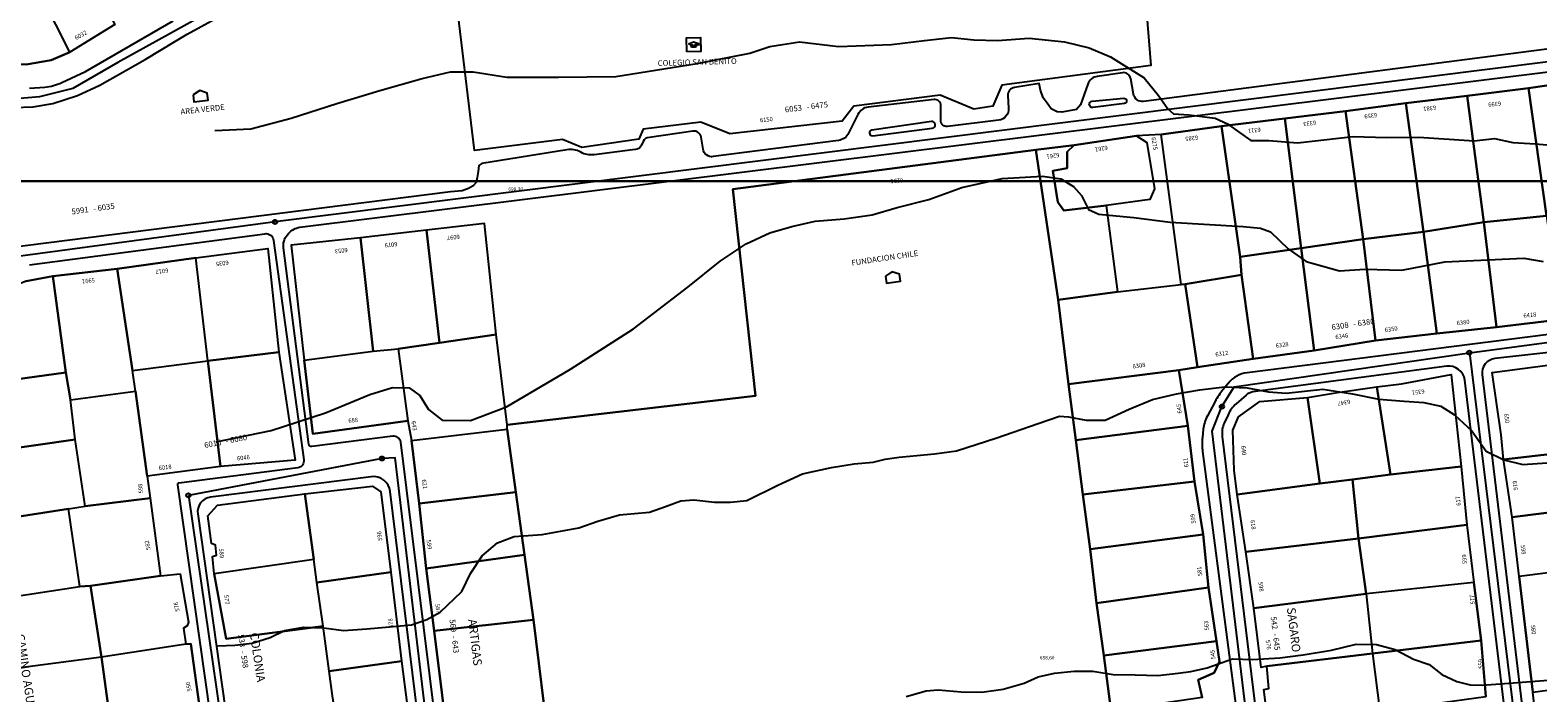
# Model space of a CAD drawing. Extents: x 349900 to 359800, y 6302173 to 6311512.
# Drawn here: x 352725 to 353256, y 6306220 to 6306453 of the extents above; entities that cross this region are included whole.
import ezdxf

# ---------------------------------------------------------------- set-up
doc = ezdxf.new("R2010")
doc.units = 0
doc.header["$MEASUREMENT"] = 0
doc.layers.get('0').update_dxf_attribs({"linetype": 'CONTINUOUS'})
for name, color, linetype in [('1010', 7, 'CONTINUOUS'), ('1400', 7, 'CONTINUOUS'), ('1500', 7, 'CONTINUOUS'), ('2000', 7, 'CONTINUOUS'), ('2510', 7, 'CONTINUOUS'), ('LIMITE_PREDIAL', 7, 'CONTINUOUS')]:
    doc.layers.add(name, color=color, linetype=linetype)

msp = doc.modelspace()

# ---------------------------------------------------------------- linework, layer by layer
at = {"color": 3}
for points in [[(352600, 6306400), (353500, 6306400), (353500, 6307000), (352600, 6307000), (352600, 6306400)], [(352782.46, 6306430.46), (352782.73, 6306427.98), (352787.7, 6306428.52), (352787.43, 6306431), (352784.81, 6306431.97), (352782.46, 6306430.46)], [(352600, 6305800), (353500, 6305800), (353500, 6306400), (352600, 6306400), (352600, 6305800)]]:
    msp.add_lwpolyline(points, dxfattribs=at)
at = {"color": 10}
for points in [[(352970.86, 6306515.84), (352934.69, 6306512.99), (352900.78, 6306506.35), (352871.3, 6306498.98), (352823.75, 6306479.45), (352755.94, 6306441.85), (352740.09, 6306432.64), (352728.29, 6306429.69), (352718.71, 6306428.95), (352707.66, 6306431.17), (352694.02, 6306435.22), (352672.2, 6306418.8)], [(353321.73, 6306474.71), (353324.6, 6306450.14), (352811.33, 6306385.66)], [(352811.33, 6306385.66), (352678.65, 6306367.8)], [(353232.34, 6306339.56), (353335.98, 6306353.37), (353337.7, 6306337.83)], [(353145.12, 6306320.56), (353149.43, 6306327.47), (353232.34, 6306339.56)], [(353232.34, 6306339.56), (353257.39, 6306135.74), (353260.41, 6306110.26), (353256.96, 6306086.08), (353244.86, 6306049.81), (353236.23, 6306016.99), (353229.32, 6305994.54), (353230.29, 6305961.85)], [(353156.78, 6306186.26), (353141.66, 6306311.92), (353145.12, 6306320.56)], [(352849.04, 6306302.26), (352780.81, 6306289.27)], [(352866.97, 6306191.18), (352853.7, 6306302.53), (352849.04, 6306302.26)], [(352780.81, 6306289.27), (352800.93, 6306150.19)]]:
    msp.add_lwpolyline(points, dxfattribs=at)
at = {"color": 1}
for points in [[(352790.12, 6306417.87), (352802.8, 6306418.42), (352817.06, 6306422.27), (352833.11, 6306427.44), (352848.26, 6306431.95), (352863.19, 6306436.24), (352873.21, 6306438.58), (352881.21, 6306438.51), (352892.98, 6306436.62), (352911.21, 6306436.67), (352931.44, 6306436.91), (352960.16, 6306441.52), (352978.64, 6306445.11), (352985.77, 6306447.48), (352996.23, 6306449.15), (353010, 6306447.47), (353028.68, 6306448.17), (353040.25, 6306449.62), (353049.82, 6306450.63), (353057.6, 6306449.89), (353066.04, 6306449.59), (353077.16, 6306450.37), (353089.6, 6306449.14), (353098.26, 6306447.06), (353105.82, 6306443.82), (353117.71, 6306436.46), (353122.8, 6306430.19), (353126.1, 6306425.5), (353128.09, 6306423.71), (353133.42, 6306423.44), (353142.75, 6306422.24), (353147.03, 6306420.22), (353150.5, 6306417.73), (353155.36, 6306414.36), (353161.59, 6306414.3), (353171.81, 6306413.53), (353191.39, 6306415.78), (353203.17, 6306415.45), (353214.51, 6306415.56), (353234.06, 6306414.26), (353241.18, 6306415.08), (353247.62, 6306413.69), (353255.61, 6306413.17), (353264.95, 6306412.41)], [(352790.6, 6306308.1), (352809.97, 6306312.12), (352829.14, 6306318.37), (352844.75, 6306324.87), (352852.78, 6306327.24), (352858.56, 6306327.18), (352862.31, 6306324.48), (352865.39, 6306319.57), (352870.25, 6306315.76), (352880.25, 6306315.66), (352892.96, 6306320.42), (352915.52, 6306333.73), (352937.64, 6306347.93), (352956.87, 6306362.6), (352968.28, 6306371.81), (352977.45, 6306377.93), (352985.7, 6306381.84), (352993.5, 6306383.98), (353001.74, 6306385.9), (353011.97, 6306386.69), (353021.77, 6306388.15), (353030.68, 6306390.72), (353041.82, 6306393.5), (353053.41, 6306397.82), (353067.67, 6306401.01), (353081.9, 6306401.76), (353088.34, 6306400.81), (353092.76, 6306398.11), (353095.63, 6306394.97), (353098.04, 6306390.07), (353101.67, 6306388.34), (353107.8, 6306387.76), (353114.02, 6306387.25), (353126.81, 6306385.6), (353152.64, 6306383.98), (353158.7, 6306383.42), (353162.22, 6306382.14), (353168.48, 6306376.15), (353174.82, 6306371.68), (353186.57, 6306368.37), (353195.47, 6306368.95), (353208.58, 6306368.61), (353223.72, 6306371.56), (353251.52, 6306372.85), (353258.4, 6306371.67)], [(353026.49, 6306366.51), (353026.86, 6306364.03), (353031.8, 6306364.78), (353031.43, 6306367.25), (353028.78, 6306368.11), (353026.49, 6306366.51)], [(352791.15, 6306236.24), (352797.15, 6306236.4), (352803.21, 6306237.2), (352809.62, 6306239.17), (352814.65, 6306241.58), (352821.42, 6306242.82), (352828.55, 6306242.53), (352835.43, 6306241.58), (352843.66, 6306242.17), (352851.67, 6306242.97), (352859.46, 6306243.57), (352864.81, 6306245.51), (352869.5, 6306248.13), (352877.11, 6306255.37), (352880.28, 6306261.77), (352884.33, 6306267.94), (352889.7, 6306272.55), (352895.57, 6306274.73), (352905.51, 6306275.5), (352918.42, 6306277.82), (352925.11, 6306280.19), (352932.8, 6306282.45), (352943.36, 6306283.34), (352948.93, 6306285.28), (352954.37, 6306287.29), (352958.96, 6306287.63), (352966.29, 6306286.89), (352971.85, 6306286.84), (352977.63, 6306287.45), (352988.57, 6306292.89), (352997.29, 6306296.86), (353007.51, 6306299.13), (353015.53, 6306300.39), (353022.2, 6306300.99), (353026.43, 6306302.06), (353031.33, 6306302.67), (353043.79, 6306303.89), (353051.58, 6306304.92), (353065.4, 6306309.44), (353080.33, 6306314.62), (353087.91, 6306317.21), (353091.02, 6306316.96), (353097.24, 6306315.79), (353103.9, 6306315.73), (353112.38, 6306319.64), (353120.59, 6306323.03), (353129.05, 6306325.09), (353137.34, 6306326.49), (353146.01, 6306327.52), (353154.02, 6306327.22), (353161.56, 6306325.81), (353167.78, 6306325.31), (353180.69, 6306326.74), (353191.13, 6306325.09), (353200.45, 6306323.22), (353209.34, 6306322.47), (353216.33, 6306321.97), (353222.24, 6306320.72), (353227.13, 6306317.7), (353233.26, 6306312.04), (353238.32, 6306304.9), (353244.52, 6306301.73), (353251.18, 6306300.11), (353259.63, 6306300.7)], [(353033.78, 6306218.38), (353040.91, 6306220.31), (353045.14, 6306220.71), (353053.14, 6306219.97), (353060.47, 6306219.9), (353068.04, 6306220.93), (353075.39, 6306223.08), (353080.3, 6306225.25), (353086.09, 6306226.53), (353092.99, 6306227.35), (353099.66, 6306227.28), (353106.76, 6306226.1), (353114.54, 6306226.03), (353122.55, 6306225.73), (353129.67, 6306226.55), (353134.12, 6306227.17), (353139.91, 6306228.45), (353148.83, 6306231.69), (353155.94, 6306231.4), (353165.5, 6306231.97), (353173.74, 6306233), (353183.75, 6306234.68), (353192.44, 6306236.81), (353199.55, 6306236.74), (353206.21, 6306234.91), (353212.63, 6306231.52), (353218.17, 6306229.69), (353222.59, 6306226.1), (353227.91, 6306223.61), (353232.57, 6306222.45), (353237.01, 6306222.41), (353263.26, 6306224.38)]]:
    msp.add_lwpolyline(points, dxfattribs=at)
at = {"color": 4}
for points in [[(352956.48, 6306445.56), (352956.34, 6306450.5), (352961.28, 6306450.64), (352961.42, 6306445.7), (352956.48, 6306445.56)], [(352957.11, 6306448.4), (352958.88, 6306449.13), (352960.63, 6306448.49), (352958.92, 6306447.76), (352957.1, 6306448.39)], [(352958.09, 6306448.05), (352957.81, 6306447.55)], [(352959.74, 6306448.11), (352959.93, 6306447.61)], [(352960.63, 6306448.49), (352960.51, 6306447.82)], [(352960.63, 6306448.49), (352960.54, 6306447.82)], [(352960.63, 6306448.49), (352960.56, 6306447.82)], [(352960.63, 6306448.49), (352960.61, 6306447.83)], [(352960.63, 6306448.49), (352960.64, 6306447.83)], [(352960.63, 6306448.49), (352960.67, 6306447.83)], [(352960.63, 6306448.49), (352960.72, 6306447.83)]]:
    msp.add_lwpolyline(points, dxfattribs=at)
msp.add_arc((352958.82, 6306449.65), 2.33, 244.2998, 298.5197, dxfattribs=at)
at = {"layer": '1400', "color": 2}
for points in [[(352874.7, 6306468.5), (352900.4, 6306476.9), (352928.9, 6306482.1), (352985.5, 6306486.2), (353079.2, 6306485.7), (353116.6, 6306482.8), (353120, 6306440.8), (353067.5, 6306433.8), (353064.4, 6306426.5), (353057.6, 6306425.4), (353045.8, 6306430.3), (353015.4, 6306426.5), (353011.2, 6306421.2), (352971.6, 6306416.7), (352961.4, 6306420.8), (352941.1, 6306418.3), (352939.6, 6306414.8), (352919.5, 6306411.9), (352912.7, 6306414.7), (352881.6, 6306410.8), (352874.7, 6306468.5)], [(352754.9, 6306455.2), (352739, 6306445.5), (352732.4, 6306442.7), (352723.6, 6306441.2), (352716, 6306441.4), (352705.1, 6306444.2), (352695.9, 6306448.9), (352689, 6306456.3)], [(353275.7, 6306436.05), (353253.2, 6306432.85), (353231.6, 6306430.15), (353210, 6306427.55), (353188.7, 6306424.65), (353167.3, 6306422.05), (353145, 6306419.45), (353123.7, 6306416.45), (353115, 6306415.95), (353093, 6306412.65), (353079.5, 6306411.05), (352972.7, 6306397.25), (352980.7, 6306324.35), (352893.1, 6306314.15), (352889.3, 6306345.95), (352885.2, 6306385.05), (352864.7, 6306382.75), (352841.5, 6306380.05), (352817, 6306377.45), (352821.6, 6306336.95), (352824.6, 6306310.95), (352858.1, 6306315.55), (352859.4, 6306308.55), (352862.1, 6306286.35), (352864.6, 6306263.45), (352867.4, 6306241.55), (352873, 6306196.15)], [(352808.8, 6306376.3), (352812.7, 6306339.7), (352818.4, 6306301.7), (352792.1, 6306299.4), (352766.3, 6306296), (352767.3, 6306288.3), (352771, 6306260.9), (352777.9, 6306261.6), (352780.8, 6306244.6), (352780.4, 6306243.3), (352779, 6306242.5), (352779.9, 6306236.8), (352781.6, 6306236.9), (352785.1, 6306212.3), (352788.5, 6306187.6), (352793, 6306156.5), (352790.3, 6306153.2), (352769.7, 6306147.4), (352747.7, 6306141.4), (352723.4, 6306136.8)], [(352723.6, 6306364.8), (352733, 6306366.5), (352755.7, 6306369.1), (352783.4, 6306373), (352808.8, 6306376.3)], [(353138.1, 6306218.05), (353136.7, 6306224.25), (353142.4, 6306226.65), (353144.2, 6306230.65), (353143.2, 6306237.85), (353140.4, 6306256.75), (353138.5, 6306275.45), (353135.5, 6306294.15), (353133.1, 6306313.75), (353129.9, 6306333.45), (353136.5, 6306334.45), (353156.1, 6306337.35), (353177.6, 6306340.35), (353199.3, 6306343.85), (353220.9, 6306346.35), (353241.9, 6306348.55), (353264.5, 6306351.25)], [(353256.94, 6306199.62), (353254.7, 6306219.85), (353249.9, 6306260.65), (353247.4, 6306281.55), (353244.36, 6306301.85), (353243.5, 6306310.55), (353240.4, 6306332.55), (353266.2, 6306335.95)], [(353161.5, 6306207.9), (353159.9, 6306220.8), (353161.7, 6306221.2), (353160.9, 6306229), (353159, 6306228.6), (353156.4, 6306249.5), (353153.5, 6306269.3), (353150.5, 6306289.6), (353149.4, 6306298.2), (353149, 6306312.2), (353150.9, 6306316.9), (353158.5, 6306322.4), (353175.3, 6306323.8), (353185.9, 6306325.5), (353199.7, 6306327.5), (353208.4, 6306328.6), (353225.9, 6306331.9), (353229.5, 6306299.4), (353231.4, 6306278.9), (353233.9, 6306258.6)], [(352831.5, 6306219.45), (352830.4, 6306227.25), (352828.3, 6306243.15), (352794.1, 6306238.65), (352789.9, 6306261.55), (352789.3, 6306267.75), (352790.7, 6306268.15), (352790.3, 6306271.65), (352788.9, 6306272.35), (352787.6, 6306282.05), (352791, 6306285.75), (352821.8, 6306289.75), (352845.7, 6306292.45), (352848.6, 6306290.45), (352852.1, 6306262.15), (352855.9, 6306230.85), (352859.9, 6306199.85)], [(353233.9, 6306258.6), (353236.5, 6306238.1), (353238.1, 6306218.4)]]:
    msp.add_lwpolyline(points, dxfattribs=at)
at = {"layer": '1500', "color": 10}
for centre in [(352811.32, 6306385.66), (353232.33, 6306339.56), (353145.11, 6306320.56), (352849.03, 6306302.26), (352780.8, 6306289.27)]:
    msp.add_circle(centre, 0.759, dxfattribs=at)
at = {"layer": '2000', "color": 1}
for points in [[(352719.14, 6306426.01), (352726.06, 6306426.18), (352733, 6306427.4), (352741.7, 6306430.2), (352749.6, 6306433.9), (352765.49, 6306442.91), (352776.2, 6306449.4), (352780.4, 6306451.8), (352809.9, 6306468.2)], [(352724.8, 6306432.8), (352730.2, 6306433.2), (352730.96, 6306433.27), (352731.73, 6306433.38), (352732.48, 6306433.53), (352733.23, 6306433.71), (352733.97, 6306433.92), (352734.69, 6306434.16), (352735.41, 6306434.44), (352736.11, 6306434.75), (352744.5, 6306438.7), (352775.37, 6306456.48)], [(352867.9, 6306209.55), (352855.61, 6306307.97), (352855.5, 6306308.45), (352855.3, 6306308.89), (352855.02, 6306309.29), (352854.66, 6306309.63), (352854.25, 6306309.89), (352853.79, 6306310.06), (352853.31, 6306310.14), (352852.82, 6306310.13), (352824.3, 6306306.45), (352824.12, 6306306.44), (352823.94, 6306306.47), (352823.78, 6306306.54), (352823.62, 6306306.63), (352823.49, 6306306.76), (352823.39, 6306306.9), (352823.32, 6306307.07), (352823.28, 6306307.24), (352814.32, 6306376.57), (352814.27, 6306377.16), (352814.29, 6306377.75), (352814.36, 6306378.33), (352814.5, 6306378.91), (352814.69, 6306379.47), (352814.93, 6306380), (352815.23, 6306380.51), (352815.58, 6306380.98), (352816.02, 6306381.52), (352816.41, 6306381.96), (352816.85, 6306382.36), (352817.33, 6306382.72), (352817.83, 6306383.03), (352818.37, 6306383.29), (352818.92, 6306383.5), (352819.5, 6306383.66), (352820.08, 6306383.76), (353315.8, 6306445.45)], [(353283.1, 6306449.66), (353117.5, 6306428.1), (353116.89, 6306428.08), (353116.29, 6306428.17), (353115.72, 6306428.38), (353115.2, 6306428.69), (353114.74, 6306429.09), (353114.37, 6306429.57), (353114.1, 6306430.12), (353113.94, 6306430.7), (353112.95, 6306436.14), (353112.81, 6306436.62), (353112.59, 6306437.06), (353112.28, 6306437.45), (353111.91, 6306437.78), (353111.48, 6306438.03), (353111.01, 6306438.19), (353110.52, 6306438.27), (353110.03, 6306438.24), (353101.17, 6306436.96), (353100.63, 6306436.84), (353100.1, 6306436.65), (353099.6, 6306436.39), (353099.14, 6306436.06), (353098.74, 6306435.68), (353098.38, 6306435.24), (353098.09, 6306434.76), (353097.87, 6306434.24), (353095.3, 6306426.87), (353093.79, 6306425.24), (353088.63, 6306424.39), (353086.99, 6306424.45), (353084.9, 6306425.56), (353083.46, 6306427.46), (353082.08, 6306429.42), (353081.1, 6306432.04), (353080.7, 6306434.4), (353071.97, 6306433.08), (353071.48, 6306432.95), (353071.02, 6306432.74), (353070.61, 6306432.45), (353070.25, 6306432.09), (353069.97, 6306431.67), (353069.77, 6306431.2), (353069.67, 6306430.71), (353069.65, 6306430.2), (353069.92, 6306425.73), (353069.89, 6306424.97), (353069.72, 6306424.23), (353069.42, 6306423.54), (353068.99, 6306422.92), (353068.46, 6306422.38), (353067.83, 6306421.96), (353067.14, 6306421.66), (353066.4, 6306421.5), (353048.38, 6306419.27), (353047.93, 6306419.26), (353047.48, 6306419.35), (353047.07, 6306419.53), (353046.7, 6306419.8), (353046.4, 6306420.13), (353046.18, 6306420.52), (353046.04, 6306420.95), (353046, 6306421.4), (353046.07, 6306426.6), (353046.02, 6306427.06), (353045.88, 6306427.51), (353045.65, 6306427.91), (353045.34, 6306428.26), (353044.97, 6306428.53), (353044.54, 6306428.72), (353044.08, 6306428.81), (353043.62, 6306428.81)], [(353043.62, 6306428.81), (353020.38, 6306426.09), (353019.82, 6306425.99), (353019.27, 6306425.82), (353018.75, 6306425.58), (353018.27, 6306425.28), (353017.82, 6306424.92), (353017.42, 6306424.51), (353017.08, 6306424.06), (353016.79, 6306423.56), (353013.51, 6306416.94), (353013.22, 6306416.44), (353012.88, 6306415.98), (353012.48, 6306415.57), (353012.04, 6306415.21), (353011.55, 6306414.91), (353011.03, 6306414.66), (353010.48, 6306414.49), (353009.92, 6306414.38), (352965.74, 6306408.66), (352965.13, 6306408.64), (352964.53, 6306408.74), (352963.96, 6306408.95), (352963.44, 6306409.27), (352962.99, 6306409.67), (352962.62, 6306410.16), (352962.36, 6306410.71), (352962.2, 6306411.3), (352961.51, 6306415.53), (352961.38, 6306416.01), (352961.16, 6306416.45), (352960.86, 6306416.84), (352960.5, 6306417.17), (352960.07, 6306417.42), (352959.61, 6306417.59), (352959.12, 6306417.66), (352958.63, 6306417.63), (352942.52, 6306415.29), (352941.89, 6306415.06), (352941.39, 6306414.61), (352941.1, 6306414.01), (352940.46, 6306412.76), (352940.02, 6306411.97), (352939.83, 6306411.66), (352938.93, 6306411.35), (352938.39, 6306411.18), (352937.31, 6306411.03), (352923.78, 6306409.31), (352923.18, 6306409.26), (352922.57, 6306409.25), (352921.97, 6306409.3), (352921.37, 6306409.39), (352920.78, 6306409.52), (352920.21, 6306409.7), (352919.65, 6306409.93), (352919.1, 6306410.19), (352918.9, 6306410.31), (352918.36, 6306410.57), (352917.8, 6306410.79), (352917.22, 6306410.96), (352916.63, 6306411.09), (352916.03, 6306411.16), (352915.43, 6306411.19), (352914.83, 6306411.16), (352914.23, 6306411.09), (352884.16, 6306406.19), (352883.13, 6306405.53), (352882.91, 6306403.47), (352882.55, 6306401.28), (352882.22, 6306399.55), (352881.12, 6306398.34), (352879.54, 6306397.43), (352877.3, 6306396.59), (352873.2, 6306396.3), (352708.3, 6306375.4)], [(353110.5, 6306429.25), (353110.86, 6306429.21), (353111.19, 6306429.04), (353111.42, 6306428.76), (353111.53, 6306428.41), (353111.5, 6306428.04), (353111.33, 6306427.72), (353111.05, 6306427.48), (353110.71, 6306427.36), (353099.6, 6306425.95), (353099.16, 6306425.99), (353098.77, 6306426.2), (353098.49, 6306426.54), (353098.36, 6306426.96), (353098.4, 6306427.4), (353098.6, 6306427.79), (353098.93, 6306428.08), (353099.35, 6306428.22), (353110.5, 6306429.25)], [(353021.73, 6306418.01), (353021.37, 6306417.88), (353021.09, 6306417.63), (353020.92, 6306417.28), (353020.9, 6306416.9), (353021.02, 6306416.54), (353021.27, 6306416.25), (353021.62, 6306416.08), (353022, 6306416.05), (353043.02, 6306418.7), (353043.45, 6306418.86), (353043.79, 6306419.16), (353043.99, 6306419.58), (353044.02, 6306420.03), (353043.87, 6306420.47), (353043.57, 6306420.81), (353043.16, 6306421.02), (353042.7, 6306421.05), (353021.73, 6306418.01)], [(352724.78, 6306370.53), (352807.7, 6306381.5), (352808.24, 6306381.52), (352808.78, 6306381.43), (352809.29, 6306381.24), (352809.75, 6306380.96), (352810.14, 6306380.59), (352810.46, 6306380.15), (352810.69, 6306379.65), (352810.81, 6306379.13), (352821.46, 6306301.78), (352821.48, 6306301.29), (352821.4, 6306300.81), (352821.23, 6306300.35), (352820.97, 6306299.93), (352820.64, 6306299.58), (352820.24, 6306299.29), (352819.8, 6306299.09), (352819.32, 6306298.98), (352777.36, 6306293.61)], [(353299.9, 6306351.05), (353153.96, 6306332.49), (353153.01, 6306332.33), (353152.08, 6306332.07), (353151.19, 6306331.73), (353150.33, 6306331.3), (353149.51, 6306330.8), (353148.75, 6306330.22), (353148.04, 6306329.56), (353147.4, 6306328.85), (353145.48, 6306326.49), (353145.09, 6306326), (353144.71, 6306325.5), (353144.35, 6306325), (353144, 6306324.48), (353143.66, 6306323.96), (353143.33, 6306323.43), (353143.02, 6306322.89), (353142.72, 6306322.35), (353139.98, 6306317.25), (353139.7, 6306316.7), (353139.45, 6306316.14), (353139.23, 6306315.56), (353139.03, 6306314.98), (353138.87, 6306314.38), (353138.73, 6306313.78), (353138.63, 6306313.17), (353138.55, 6306312.56), (353138.25, 6306309.64), (353138.2, 6306309.02), (353138.16, 6306308.4), (353138.14, 6306307.77), (353138.14, 6306307.15), (353138.16, 6306306.53), (353138.19, 6306305.91), (353138.24, 6306305.29), (353138.31, 6306304.67), (353139.2, 6306297.65), (353152.7, 6306194.23)], [(353299.5, 6306343.95), (353241.3, 6306337.45), (353240.33, 6306337.24), (353239.41, 6306336.85), (353238.6, 6306336.28), (353237.9, 6306335.57), (353237.37, 6306334.73), (353237, 6306333.8), (353236.83, 6306332.83), (353236.85, 6306331.83), (353262.6, 6306117.75)], [(353249.3, 6306176.3), (353230.7, 6306329.9), (353230.46, 6306330.99), (353230.01, 6306332.01), (353229.36, 6306332.92), (353228.55, 6306333.68), (353227.61, 6306334.27), (353226.57, 6306334.67), (353225.47, 6306334.85), (353224.35, 6306334.81), (353156, 6306325.7)], [(353156, 6306325.7), (353155.68, 6306325.64), (353155.36, 6306325.57), (353155.05, 6306325.46), (353154.74, 6306325.34), (353154.45, 6306325.19), (353154.17, 6306325.02), (353153.9, 6306324.83), (353153.65, 6306324.63), (353150.17, 6306321.56), (353149.72, 6306321.14), (353149.29, 6306320.69), (353148.89, 6306320.23), (353148.51, 6306319.74), (353148.16, 6306319.24), (353147.83, 6306318.72), (353147.53, 6306318.18), (353147.26, 6306317.63), (353145.94, 6306314.77), (353145.71, 6306314.21), (353145.51, 6306313.63), (353145.36, 6306313.04), (353145.24, 6306312.45), (353145.17, 6306311.84), (353145.14, 6306311.23), (353145.15, 6306310.62), (353145.2, 6306310.02), (353165, 6306147.5)], [(352777.36, 6306293.61), (352777.26, 6306293.58), (352777.16, 6306293.54), (352777.08, 6306293.48), (352777, 6306293.4), (352776.95, 6306293.31), (352776.91, 6306293.21), (352776.9, 6306293.11), (352776.9, 6306293), (352796.2, 6306156.9), (352796.24, 6306156.01), (352796.13, 6306155.13), (352795.86, 6306154.29), (352795.44, 6306153.5), (352794.88, 6306152.81), (352794.21, 6306152.23), (352793.45, 6306151.78), (352792.61, 6306151.47), (352723.18, 6306132.82)], [(352862.7, 6306202.85), (352851.9, 6306290.65), (352851.64, 6306291.8), (352851.17, 6306292.87), (352850.49, 6306293.83), (352849.63, 6306294.64), (352848.64, 6306295.27), (352847.54, 6306295.69), (352846.38, 6306295.89), (352845.21, 6306295.85), (352788.6, 6306288.65), (352787.59, 6306288.42), (352786.64, 6306287.99), (352785.8, 6306287.39), (352785.09, 6306286.63), (352784.55, 6306285.75), (352784.19, 6306284.77), (352784.03, 6306283.75), (352784.07, 6306282.71), (352801.4, 6306159.95)]]:
    msp.add_lwpolyline(points, dxfattribs=at)
at = {"layer": 'LIMITE_PREDIAL', "color": 4}
for points in [[(352739, 6306445.5), (352724.1, 6306475.1), (352706.2, 6306504.5), (352699.6, 6306502.4), (352695, 6306501.6), (352679.2, 6306500), (352680.4, 6306475.1), (352683.9, 6306464.9), (352689, 6306456.3), (352695.9, 6306448.9), (352705.1, 6306444.2), (352716, 6306441.4), (352723.6, 6306441.2), (352732.4, 6306442.7), (352739, 6306445.5)], [(352739, 6306445.5), (352724.1, 6306475.1), (352739.9, 6306484.7), (352754.9, 6306455.2), (352739, 6306445.5)], [(352881.6, 6306410.8), (352874.7, 6306468.5), (352900.4, 6306476.9), (352928.9, 6306482.1), (352985.5, 6306486.2), (353079.2, 6306485.7), (353116.6, 6306482.8), (353120, 6306440.8), (353067.5, 6306433.8), (353064.4, 6306426.5), (353057.6, 6306425.4), (353045.8, 6306430.3), (353015.4, 6306426.5), (353011.2, 6306421.2), (352971.6, 6306416.7), (352961.4, 6306420.8), (352941.1, 6306418.3), (352939.6, 6306414.8), (352919.5, 6306411.9), (352912.7, 6306414.7), (352881.6, 6306410.8)], [(353253.2, 6306432.85), (353275.7, 6306436.05), (353276.3, 6306432.95), (353279, 6306408.25), (353281, 6306390.45), (353259.5, 6306387.85), (353253.2, 6306432.85)], [(353210, 6306427.55), (353231.6, 6306430.15), (353237.4, 6306385.55), (353216.2, 6306382.15), (353210, 6306427.55)], [(353231.6, 6306430.15), (353253.2, 6306432.85), (353259.5, 6306387.85), (353237.4, 6306385.55), (353231.6, 6306430.15)], [(353167.3, 6306422.05), (353188.7, 6306424.65), (353194.9, 6306379.55), (353173.1, 6306376.45), (353167.3, 6306422.05)], [(353188.7, 6306424.65), (353210, 6306427.55), (353216.2, 6306382.15), (353194.9, 6306379.55), (353188.7, 6306424.65)], [(353123.7, 6306416.45), (353145, 6306419.45), (353151.5, 6306373.35), (353152, 6306367.05), (353132.1, 6306363.75), (353130.7, 6306363.55), (353123.7, 6306416.45)], [(353145, 6306419.45), (353167.3, 6306422.05), (353173.1, 6306376.45), (353151.5, 6306373.35), (353145, 6306419.45)], [(353093, 6306412.65), (353115, 6306415.95), (353118.6, 6306413.65), (353121.4, 6306397.35), (353119.7, 6306393.55), (353104.3, 6306391.45), (353089.4, 6306389.65), (353087.3, 6306392.65), (353085.5, 6306403.65), (353090.6, 6306404.65), (353090.6, 6306410.35), (353093, 6306412.65)], [(353123.7, 6306416.45), (353115, 6306415.95), (353118.6, 6306413.65), (353121.4, 6306397.35), (353119.7, 6306393.55), (353104.3, 6306391.45), (353108.3, 6306361.05), (353130.7, 6306363.55), (353123.7, 6306416.45)], [(352972.7, 6306397.25), (353079.5, 6306411.05), (353087.4, 6306358.15), (353091, 6306328.45), (353093.6, 6306308.75), (353096.1, 6306289.55), (353098.7, 6306270.25), (353100.9, 6306251.25), (353103.5, 6306232.85), (353105.9, 6306213.85)], [(353079.5, 6306411.05), (353093, 6306412.65), (353090.6, 6306410.35), (353090.6, 6306404.65), (353085.5, 6306403.65), (353087.3, 6306392.65), (353089.4, 6306389.65), (353104.3, 6306391.45), (353108.3, 6306361.05), (353087.4, 6306358.15), (353079.5, 6306411.05)], [(352907.9, 6306200.55), (352902.4, 6306245.35), (352899.3, 6306268.25), (352896.2, 6306290.35), (352893.1, 6306312.65), (352893.1, 6306314.15), (352980.7, 6306324.35), (352972.7, 6306397.25)], [(353237.4, 6306385.55), (353259.5, 6306387.85), (353264.5, 6306351.25), (353241.9, 6306348.55), (353237.4, 6306385.55)], [(352841.5, 6306380.05), (352845.9, 6306340.05), (352854.7, 6306340.95), (352869.3, 6306343.05), (352864.7, 6306382.75), (352841.5, 6306380.05)], [(352864.7, 6306382.75), (352869.3, 6306343.05), (352889.3, 6306345.95), (352885.2, 6306385.05), (352864.7, 6306382.75)], [(353194.9, 6306379.55), (353216.2, 6306382.15), (353220.9, 6306346.35), (353199.3, 6306343.85), (353194.9, 6306379.55)], [(353216.2, 6306382.15), (353237.4, 6306385.55), (353241.9, 6306348.55), (353220.9, 6306346.35), (353216.2, 6306382.15)], [(352783.4, 6306373), (352808.8, 6306376.3), (352812.7, 6306339.7), (352787.6, 6306336.7), (352783.4, 6306373)], [(352817, 6306377.45), (352821.6, 6306336.95), (352845.9, 6306340.05), (352841.5, 6306380.05), (352817, 6306377.45)], [(353151.5, 6306373.35), (353173.1, 6306376.45), (353177.6, 6306340.35), (353156.1, 6306337.35), (353152, 6306367.05), (353151.5, 6306373.35)], [(353173.1, 6306376.45), (353194.9, 6306379.55), (353199.3, 6306343.85), (353177.6, 6306340.35), (353173.1, 6306376.45)], [(352783.4, 6306373), (352755.7, 6306369.1), (352761.1, 6306333.3), (352787.6, 6306336.7), (352783.4, 6306373)], [(352737.6, 6306332.6), (352733, 6306366.5), (352723.6, 6306364.8), (352717.6, 6306362.3), (352710.5, 6306358.7), (352701, 6306348.9), (352698.1, 6306343), (352697.1, 6306339.1), (352698, 6306336.1), (352701.1, 6306333.7), (352701.7, 6306327.6), (352737.6, 6306332.6)], [(352733, 6306366.5), (352737.6, 6306332.6), (352739.2, 6306322.9), (352762.1, 6306326), (352761.1, 6306333.3), (352755.7, 6306369.1), (352733, 6306366.5)], [(353132.1, 6306363.75), (353152, 6306367.05), (353156.1, 6306337.35), (353136.5, 6306334.45), (353132.1, 6306363.75)], [(353091, 6306328.45), (353087.4, 6306358.15), (353108.3, 6306361.05), (353130.7, 6306363.55), (353132.1, 6306363.75), (353136.5, 6306334.45), (353129.9, 6306333.45), (353091, 6306328.45)], [(352859.4, 6306308.55), (352893.1, 6306312.65), (352893.1, 6306314.15), (352889.3, 6306345.95), (352869.3, 6306343.05), (352854.7, 6306340.95), (352858.1, 6306315.55), (352859.4, 6306308.55)], [(352787.6, 6306336.7), (352812.7, 6306339.7), (352818.4, 6306301.7), (352792.1, 6306299.4), (352787.6, 6306336.7)], [(352821.6, 6306336.95), (352845.9, 6306340.05), (352854.7, 6306340.95), (352858.1, 6306315.55), (352824.6, 6306310.95), (352821.6, 6306336.95)], [(352761.1, 6306333.3), (352787.6, 6306336.7), (352792.1, 6306299.4), (352766.3, 6306296), (352762.1, 6306326), (352761.1, 6306333.3)], [(353244.36, 6306301.85), (353243.5, 6306310.55), (353240.4, 6306332.55), (353266.2, 6306335.95), (353269.8, 6306304.85), (353244.36, 6306301.85)], [(352701.7, 6306327.6), (352697.3, 6306327), (352700, 6306303.1), (352740.9, 6306308.9), (352739.2, 6306322.9), (352737.6, 6306332.6), (352701.7, 6306327.6)], [(353093.6, 6306308.75), (353091, 6306328.45), (353129.9, 6306333.45), (353133.1, 6306313.75), (353093.6, 6306308.75)], [(353199.7, 6306327.5), (353208.4, 6306328.6), (353225.9, 6306331.9), (353229.5, 6306299.4), (353204.5, 6306296.6), (353199.7, 6306327.5)], [(352739.2, 6306322.9), (352762.1, 6306326), (352766.3, 6306296), (352767.3, 6306288.3), (352744.4, 6306285.5), (352740.9, 6306308.9), (352739.2, 6306322.9)], [(353150.5, 6306289.6), (353149.4, 6306298.2), (353149, 6306312.2), (353150.9, 6306316.9), (353158.5, 6306322.4), (353175.3, 6306323.8), (353179.6, 6306293.4), (353150.5, 6306289.6)], [(353175.3, 6306323.8), (353185.9, 6306325.5), (353199.7, 6306327.5), (353204.5, 6306296.6), (353191.2, 6306294.9), (353179.6, 6306293.4), (353175.3, 6306323.8)], [(352862.1, 6306286.35), (352859.4, 6306308.55), (352893.1, 6306312.65), (352896.2, 6306290.35), (352862.1, 6306286.35)], [(353096.1, 6306289.55), (353093.6, 6306308.75), (353133.1, 6306313.75), (353135.5, 6306294.15), (353096.1, 6306289.55)], [(352700, 6306303.1), (352702.9, 6306279.6), (352709.7, 6306280.1), (352738.5, 6306284.5), (352744.4, 6306285.5), (352740.9, 6306308.9), (352700, 6306303.1)], [(353247.4, 6306281.55), (353244.36, 6306301.85), (353269.8, 6306304.85), (353282.9, 6306306.95), (353285.5, 6306286.35), (353247.4, 6306281.55)], [(353191.2, 6306294.9), (353204.5, 6306296.6), (353229.5, 6306299.4), (353231.4, 6306278.9), (353193.3, 6306274.1), (353191.2, 6306294.9)], [(352821.8, 6306289.75), (352845.7, 6306292.45), (352848.6, 6306290.45), (352852.1, 6306262.15), (352826.1, 6306258.55), (352825, 6306266.65), (352821.8, 6306289.75)], [(353098.7, 6306270.25), (353096.1, 6306289.55), (353135.5, 6306294.15), (353138.5, 6306275.45), (353098.7, 6306270.25)], [(353153.5, 6306269.3), (353150.5, 6306289.6), (353179.6, 6306293.4), (353191.2, 6306294.9), (353193.3, 6306274.1), (353153.5, 6306269.3)], [(352738.5, 6306284.5), (352744.4, 6306285.5), (352767.3, 6306288.3), (352771, 6306260.9), (352746.3, 6306257.4), (352742.5, 6306257.1), (352738.5, 6306284.5)], [(352787.6, 6306282.05), (352791, 6306285.75), (352821.8, 6306289.75), (352825, 6306266.65), (352789.9, 6306261.55), (352789.3, 6306267.75), (352790.7, 6306268.15), (352790.3, 6306271.65), (352788.9, 6306272.35), (352787.6, 6306282.05)], [(352864.6, 6306263.45), (352862.1, 6306286.35), (352896.2, 6306290.35), (352899.3, 6306268.25), (352864.6, 6306263.45)], [(353249.9, 6306260.65), (353247.4, 6306281.55), (353285.5, 6306286.35), (353285.9, 6306283.95), (353288, 6306265.45), (353249.9, 6306260.65)], [(352738.5, 6306284.5), (352709.7, 6306280.1), (352710.6, 6306273.4), (352702.6, 6306272.1), (352702.5, 6306270.8), (352703.4, 6306268.1), (352708.6, 6306265.5), (352709.7, 6306261.8), (352710.5, 6306261.2), (352713.1, 6306261), (352713.9, 6306252.8), (352742.5, 6306257.1), (352738.5, 6306284.5)], [(353100.9, 6306251.25), (353098.7, 6306270.25), (353138.5, 6306275.45), (353140.4, 6306256.75), (353100.9, 6306251.25)], [(353193.3, 6306274.1), (353231.4, 6306278.9), (353233.9, 6306258.6), (353196, 6306254.5), (353193.3, 6306274.1)], [(353156.4, 6306249.5), (353153.5, 6306269.3), (353193.3, 6306274.1), (353196, 6306254.5), (353156.4, 6306249.5)], [(352789.9, 6306261.55), (352794.1, 6306238.65), (352828.3, 6306243.15), (352826.1, 6306258.55), (352825, 6306266.65), (352789.9, 6306261.55)], [(352867.4, 6306241.55), (352864.6, 6306263.45), (352899.3, 6306268.25), (352902.4, 6306245.35), (352867.4, 6306241.55)], [(353249.9, 6306260.65), (353254.7, 6306219.85), (353292.7, 6306225.05), (353291.3, 6306238.75), (353288.6, 6306261.35), (353288, 6306265.45), (353249.9, 6306260.65)], [(352746.3, 6306257.4), (352771, 6306260.9), (352777.9, 6306261.6), (352780.8, 6306244.6), (352780.4, 6306243.3), (352779, 6306242.5), (352779.9, 6306236.8), (352750.1, 6306232.2), (352746.3, 6306257.4)], [(352826.1, 6306258.55), (352852.1, 6306262.15), (352855.9, 6306230.85), (352830.4, 6306227.25), (352828.3, 6306243.15), (352826.1, 6306258.55)], [(352746.3, 6306257.4), (352750.1, 6306232.2), (352710.7, 6306227), (352706.8, 6306251.5), (352713.9, 6306252.8), (352742.5, 6306257.1), (352746.3, 6306257.4)], [(353103.5, 6306232.85), (353100.9, 6306251.25), (353140.4, 6306256.75), (353143.2, 6306237.85), (353103.5, 6306232.85)], [(353159, 6306228.6), (353156.4, 6306249.5), (353196, 6306254.5), (353198.2, 6306233.5), (353160.9, 6306229), (353159, 6306228.6)], [(353196, 6306254.5), (353198.2, 6306233.5), (353236.5, 6306238.1), (353233.9, 6306258.6), (353196, 6306254.5)], [(352867.4, 6306241.55), (352902.4, 6306245.35), (352907.9, 6306200.55), (352877.3, 6306196.55), (352873, 6306196.15), (352867.4, 6306241.55)], [(353198.2, 6306233.5), (353200.8, 6306213.2), (353238.1, 6306218.4), (353236.5, 6306238.1), (353198.2, 6306233.5)], [(352781.6, 6306236.9), (352779.9, 6306236.8), (352750.1, 6306232.2), (352753.4, 6306208.1), (352785.1, 6306212.3), (352781.6, 6306236.9)], [(353105.9, 6306213.85), (353103.5, 6306232.85), (353143.2, 6306237.85), (353144.2, 6306230.65), (353142.4, 6306226.65), (353136.7, 6306224.25), (353138.1, 6306218.05), (353115, 6306214.65), (353105.9, 6306213.85)], [(353161.5, 6306207.9), (353159.9, 6306220.8), (353161.7, 6306221.2), (353160.9, 6306229), (353198.2, 6306233.5), (353200.8, 6306213.2), (353161.5, 6306207.9)], [(352710.7, 6306227), (352714.3, 6306201.8), (352753.4, 6306208.1), (352750.1, 6306232.2), (352710.7, 6306227)], [(352830.4, 6306227.25), (352855.9, 6306230.85), (352859.9, 6306199.85), (352834.9, 6306196.45), (352831.5, 6306219.45), (352830.4, 6306227.25)], [(353256.94, 6306199.62), (353254.7, 6306219.85), (353292.7, 6306225.05), (353294, 6306216.25), (353295.2, 6306204.25), (353264.1, 6306200.35), (353256.94, 6306199.62)]]:
    msp.add_lwpolyline(points, dxfattribs=at)

# ---------------------------------------------------------------- texts
at = {"color": 4}
msp.add_text('COLEGIO SAN BENITO', height=2, rotation=1.6043, dxfattribs=at).set_placement((352946.24, 6306440.61))
at = {"color": 3}
msp.add_text('AREA VERDE', height=2, rotation=6.1879, dxfattribs=at).set_placement((352778.11, 6306423.5))
at = {"color": 1}
for s, p in [('698,30', (352893.55, 6306396.61)), ('688,60', (353080.88, 6306231.43))]:
    msp.add_text(s, height=1.25, dxfattribs=at).set_placement(p)
msp.add_text('FUNDACION CHILE', height=2, rotation=8.5371, dxfattribs=at).set_placement((353014.68, 6306370.19))
at = {"color": 10}
for s, rotation, p in [('SAGARO', 276.8532, (353168.01, 6306249.56)), ('ARTIGAS', 276.7959, (352879.39, 6306245.46)), ('CAMINO AGUA DEL PALO', 278.8013, (352719.93, 6306240.18)), ('COLONIA', 278.2283, (352802.45, 6306240.65))]:
    msp.add_text(s, height=3, rotation=rotation, dxfattribs=at).set_placement(p)
at = {"layer": '1010', "color": 10}
for s, rotation, p in [('6053', 7.162, (352991.16, 6306424.21)), (' - 6475', 7.162, (352998.18, 6306425.09)), (' - 6035', 7.6776, (352746.73, 6306389.23)), ('5991', 7.6776, (352739.71, 6306388.29)), ('6308', 8.3079, (353183.9, 6306347.53)), (' - 6380', 8.3079, (353190.9, 6306348.55)), ('6016', 11.0008, (352786.57, 6306305.91)), (' - 6080', 11.0008, (352793.51, 6306307.26)), ('569', 276.7959, (352872.8, 6306245.46)), ('542', 276.8532, (353162.29, 6306246.44)), ('538', 278.2283, (352798.29, 6306240.13)), (' - 643', 276.7959, (352873.43, 6306240.18)), (' - 645', 276.8532, (353162.92, 6306241.17)), (' - 598', 278.2283, (352799.05, 6306234.87))]:
    msp.add_text(s, height=2, rotation=rotation, dxfattribs=at).set_placement(p)
at = {"layer": '2510', "color": 4}
for s, rotation, p in [('6032', 29.1063, (352741.25, 6306449.75)), ('6359', 187.1853, (353199.73, 6306424.11)), ('6381', 187.1853, (353220.53, 6306426.73)), ('6399', 185.7529, (353243.42, 6306428.14)), ('6150', 6.5317, (352982.35, 6306420.72)), ('6311', 187.1853, (353158.68, 6306418.95)), ('6333', 187.1853, (353178.21, 6306421.41)), ('6275', 279.3169, (353120.25, 6306415.4)), ('6285', 187.1853, (353136.62, 6306416.17)), ('6261', 187.1853, (353087.7, 6306409.96)), ('6261', 189.3625, (353104.7, 6306412.59)), ('6251', 185.7529, (353032.66, 6306401.12)), ('6053', 186.7269, (352836.83, 6306376.54)), ('6079', 186.7269, (352854.38, 6306378.62)), ('6097', 186.7269, (352876.33, 6306381.22)), ('6035', 187.4145, (352794.85, 6306372.08)), ('5991', 187.4145, (352747.69, 6306365.93)), ('6017', 187.4145, (352773.58, 6306369.31)), ('6380', 6.4171, (353227.94, 6306349.21)), ('6418', 6.4171, (353251.49, 6306351.85)), ('6346', 8.2506, (353185.22, 6306344.28)), ('6350', 8.2506, (353202.62, 6306346.79)), ('6312', 8.2506, (353142.92, 6306338.16)), ('6328', 8.2506, (353164.18, 6306341.24)), ('6308', 8.2506, (353113.73, 6306333.94)), ('6347', 188.1593, (353190.29, 6306323.02)), ('6351', 188.1593, (353216.42, 6306326.76)), ('645', 97.1736, (353130.98, 6306318.21)), ('650', 277.197, (353244.59, 6306318.01)), ('688', 6.0161, (352837.25, 6306314.81)), ('643', 280.5201, (352859.36, 6306315.32)), ('6046', 6.9328, (352797.98, 6306301.51)), ('611', 97.1736, (353133.37, 6306299.22)), ('640', 277.197, (353151.86, 6306306.68)), ('6018', 6.9328, (352770.4, 6306298.15)), ('598', 96.4288, (352764.83, 6306290.05)), ('621', 280.5201, (352863.02, 6306294.74)), ('616', 277.197, (353247.57, 6306294.31)), ('617', 96.1423, (353229.3, 6306285.67)), ('599', 97.1736, (353135.87, 6306279.41)), ('618', 277.197, (353155.17, 6306280.52)), ('596', 97.2882, (352849.14, 6306273.34)), ('582', 101.7573, (352767.46, 6306270.19)), ('589', 276.3948, (352791.56, 6306270.47)), ('599', 277.6553, (352864.73, 6306273.56)), ('598', 277.197, (353250.41, 6306271.74)), ('599', 96.1423, (353231.49, 6306265.17)), ('581', 97.1736, (353138.2, 6306260.85)), ('577', 276.3948, (352793.39, 6306254.08)), ('598', 277.197, (353157.95, 6306258.64)), ('577', 96.1423, (353234.3, 6306250.9)), ('576', 101.7573, (352777.71, 6306248.44)), ('587', 277.6553, (352867.78, 6306250.93)), ('578', 97.2882, (352853.08, 6306242.62)), ('563', 97.1736, (353140.61, 6306241.75)), ('560', 277.197, (353253.96, 6306243.54)), ('576', 277.197, (353160.54, 6306238.18)), ('545', 97.1736, (353142.84, 6306231.52)), ('559', 96.1423, (353237.2, 6306228.26)), ('550', 101.7573, (352781.95, 6306220.29))]:
    msp.add_text(s, height=1.5, rotation=rotation, dxfattribs=at).set_placement(p)

doc.saveas('drawing.dxf')
